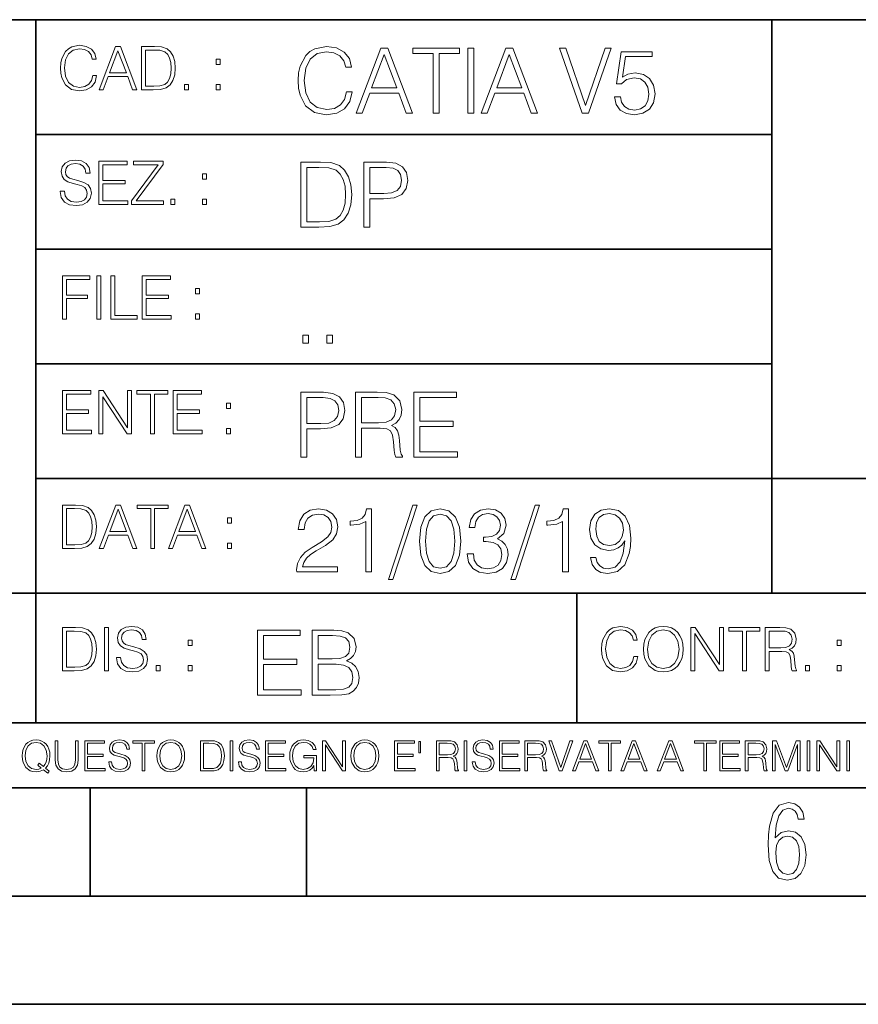
# Model space of a CAD drawing. Extents: x 0 to 420, y 0 to 297.
# Drawn here: x 254 to 293, y 0 to 46 of the extents above; entities that cross this region are included whole.
import ezdxf

# ---------------------------------------------------------------- set-up
doc = ezdxf.new("R2010")
doc.units = 0

msp = doc.modelspace()

# ---------------------------------------------------------------- linework, layer by layer
at = {"color": 7, "lineweight": 35}
for p, q in [((234.999802, 45.500252), (410, 45.500252)), ((254.999802, 13.00025), (254.999802, 45.500252)), ((288.999786, 25.05073), (288.999786, 45.500252)), ((254.999802, 40.200249), (288.999786, 40.200249)), ((254.999802, 34.900249), (288.999786, 34.900249)), ((254.999802, 29.60025), (288.999786, 29.60025)), ((288.999786, 19.00025), (288.999786, 25.05073)), ((254.999802, 24.300249), (410, 24.300249)), ((234.999802, 19.00025), (329.999786, 19.00025)), ((279.999786, 13.00025), (279.999786, 19.00025)), ((234.999802, 13.00025), (410, 13.00025)), ((25.000401, 9.99976), (410, 9.99976)), ((234.999802, 10.00025), (410, 10.00025)), ((257.5, 4.99976), (257.5, 9.99976)), ((267.5, 4.99976), (267.5, 9.99976)), ((247.5, 4.99976), (257.5, 4.99976)), ((257.5, 4.99976), (267.5, 4.99976)), ((267.5, 4.99976), (415, 4.99976)), ((0, 0), (420, 0)), ((0, 0), (420, 0))]:
    msp.add_line(p, q, dxfattribs=at)
at = {"color": 7, "lineweight": 18}
for points in [[(257.624268, 42.916454), (257.568634, 42.685577), (257.443481, 42.513115), (257.257111, 42.407413), (257.017883, 42.37125), (256.728577, 42.429665), (256.511627, 42.602127), (256.372528, 42.885857), (256.325256, 43.269722), (256.372528, 43.648026), (256.50885, 43.923409), (256.723022, 44.093086), (257.012329, 44.151501), (257.240417, 44.118122), (257.421234, 44.023548), (257.546387, 43.873337), (257.604797, 43.678623), (257.785614, 43.678623), (257.718842, 43.940098), (257.560303, 44.140377), (257.321075, 44.26833), (257.012329, 44.31562), (256.650696, 44.243298), (256.500488, 44.157066), (256.372528, 44.037457), (256.197296, 43.709221), (256.150024, 43.500599), (256.136108, 43.266941), (256.150024, 43.027718), (256.197296, 42.819096), (256.369751, 42.485298), (256.645142, 42.276676), (257.006744, 42.207134), (257.32663, 42.257206), (257.571442, 42.393505), (257.732758, 42.616035), (257.805084, 42.916454)], [(257.921906, 42.262768), (258.113861, 42.262768), (258.341949, 42.874729), (259.243195, 42.874729), (259.468506, 42.262768), (259.660431, 42.262768), (258.901062, 44.262768), (258.681305, 44.262768)], [(260.341949, 44.262768), (259.871857, 44.262768), (259.871857, 42.262768), (260.422607, 42.262768), (260.761963, 42.276676), (261.02066, 42.348999), (261.1987, 42.488079), (261.332214, 42.688358), (261.412872, 42.947052), (261.440704, 43.266941), (261.412872, 43.564575), (261.340546, 43.812141), (261.220947, 44.00964), (261.062378, 44.154285), (260.798126, 44.246078), (260.478241, 44.262768)], [(269.344757, 42.166176), (269.261322, 41.819859), (269.073547, 41.561169), (268.794006, 41.402615), (268.435181, 41.348373), (268.001221, 41.435993), (267.675781, 41.694687), (267.467163, 42.120277), (267.39624, 42.696075), (267.467163, 43.263531), (267.6716, 43.676605), (267.992889, 43.931126), (268.426819, 44.018749), (268.768982, 43.968678), (269.040192, 43.826813), (269.227936, 43.601501), (269.315552, 43.309429), (269.586761, 43.309429), (269.486633, 43.701641), (269.24881, 44.002056), (268.889984, 44.193993), (268.426819, 44.264923), (267.884399, 44.156437), (267.659088, 44.027092), (267.467163, 43.847675), (267.204285, 43.355328), (267.133362, 43.042393), (267.112488, 42.691906), (267.133362, 42.333073), (267.204285, 42.020138), (267.462982, 41.519444), (267.876068, 41.206509), (268.418488, 41.102196), (268.898315, 41.177299), (269.265503, 41.381752), (269.507507, 41.715549), (269.615967, 42.166176)], [(269.791229, 41.185646), (270.079132, 41.185646), (270.421265, 42.103588), (271.773132, 42.103588), (272.111115, 41.185646), (272.399017, 41.185646), (271.259918, 44.185646), (270.930298, 44.185646)], [(273.354492, 41.185646), (273.629883, 41.185646), (273.629883, 43.939472), (274.564514, 43.939472), (274.564514, 44.185646), (272.419861, 44.185646), (272.419861, 43.939472), (273.354492, 43.939472)], [(274.956726, 41.185646), (275.232117, 41.185646), (275.232117, 44.185646), (274.956726, 44.185646)], [(275.570068, 41.185646), (275.857971, 41.185646), (276.200134, 42.103588), (277.552002, 42.103588), (277.889984, 41.185646), (278.177856, 41.185646), (277.038788, 44.185646), (276.709167, 44.185646)], [(280.243225, 41.185646), (280.53949, 41.185646), (281.57843, 44.185646), (281.298859, 44.185646), (280.393433, 41.536133), (279.488037, 44.185646), (279.200134, 44.185646)], [(258.403137, 43.038845), (258.789795, 44.068054), (259.17923, 43.038845)], [(260.05542, 42.426884), (260.05542, 44.098652), (260.422607, 44.098652), (260.728577, 44.084743), (260.96225, 44.00964), (261.087433, 43.890026), (261.176422, 43.72591), (261.232056, 43.517288), (261.251526, 43.261375), (261.232056, 42.994339), (261.176422, 42.780151), (261.081848, 42.616035), (260.948334, 42.501987), (260.731384, 42.438011), (260.442078, 42.426884)], [(270.513062, 42.349762), (271.093018, 43.893574), (271.677185, 42.349762)], [(276.291931, 42.349762), (276.871887, 43.893574), (277.456024, 42.349762)], [(281.732819, 41.936687), (281.807922, 41.586201), (281.999847, 41.323338), (282.283569, 41.16061), (282.659088, 41.102196), (283.0513, 41.17313), (283.347534, 41.360889), (283.53949, 41.665478), (283.606232, 42.074379), (283.53949, 42.470764), (283.355896, 42.775352), (283.067993, 42.967289), (282.696655, 43.038219), (282.350342, 42.988148), (282.099976, 42.85046), (282.241852, 43.797607), (283.472717, 43.797607), (283.472717, 44.018749), (282.045746, 44.018749), (281.824615, 42.529179), (282.054077, 42.529179), (282.296082, 42.741974), (282.650757, 42.817078), (282.930298, 42.762836), (283.143097, 42.612629), (283.272461, 42.374798), (283.32251, 42.061863), (283.276611, 41.748928), (283.147278, 41.519444), (282.93866, 41.373405), (282.66745, 41.323338), (282.39624, 41.365063), (282.191772, 41.490234), (282.058258, 41.682171), (282.004028, 41.936687)], [(263.334991, 43.431057), (263.518585, 43.431057), (263.518585, 43.678623), (263.334991, 43.678623)], [(261.866272, 42.262768), (262.049866, 42.262768), (262.049866, 42.510334), (261.866272, 42.510334)], [(263.334991, 42.262768), (263.518585, 42.262768), (263.518585, 42.510334), (263.334991, 42.510334)], [(256.124969, 37.569164), (256.124969, 37.555256), (256.172272, 37.277092), (256.316895, 37.074032), (256.550568, 36.951637), (256.870453, 36.907131), (257.156952, 36.948856), (257.373932, 37.062904), (257.510223, 37.24371), (257.560303, 37.485714), (257.521362, 37.699898), (257.407318, 37.861237), (257.212585, 37.980846), (256.931641, 38.072639), (256.697998, 38.131054), (256.545013, 38.181122), (256.442078, 38.250664), (256.38089, 38.345242), (256.36142, 38.473194), (256.389221, 38.631748), (256.478241, 38.751362), (256.622894, 38.823681), (256.820374, 38.851498), (257.026215, 38.8209), (257.182007, 38.734669), (257.276581, 38.595589), (257.312744, 38.406437), (257.501892, 38.406437), (257.451813, 38.662346), (257.318298, 38.854282), (257.10968, 38.973892), (256.828735, 39.015617), (256.553345, 38.973892), (256.347504, 38.865406), (256.216766, 38.695728), (256.172272, 38.47876), (256.205658, 38.267353), (256.305786, 38.119926), (256.475464, 38.014225), (256.717468, 37.93634), (256.906616, 37.88905), (257.115234, 37.822292), (257.259888, 37.741623), (257.343323, 37.627579), (257.371155, 37.46624), (257.337769, 37.302124), (257.240417, 37.176952), (257.084656, 37.096283), (256.87323, 37.071247), (256.634003, 37.10463), (256.458771, 37.201984), (256.350281, 37.357758), (256.314117, 37.569164)], [(257.90802, 36.962765), (259.251526, 36.962765), (259.251526, 37.126881), (258.091583, 37.126881), (258.091583, 37.908524), (259.120789, 37.908524), (259.120789, 38.072639), (258.091583, 38.072639), (258.091583, 38.798649), (259.21817, 38.798649), (259.21817, 38.962765), (257.90802, 38.962765)], [(259.415649, 36.962765), (260.901062, 36.962765), (260.901062, 37.126881), (259.632629, 37.126881), (260.881592, 38.804211), (260.881592, 38.962765), (259.510223, 38.962765), (259.510223, 38.798649), (260.653473, 38.798649), (259.415649, 37.132446)], [(267.946991, 38.918949), (267.241852, 38.918949), (267.241852, 35.918949), (268.067993, 35.918949), (268.577026, 35.939812), (268.965088, 36.048294), (269.232117, 36.25692), (269.432404, 36.557335), (269.553406, 36.945374), (269.595123, 37.425209), (269.553406, 37.871662), (269.444916, 38.243011), (269.265503, 38.539253), (269.027649, 38.756222), (268.631287, 38.893913), (268.151459, 38.918949)], [(270.150055, 35.918949), (270.425446, 35.918949), (270.425446, 37.220757), (271.063812, 37.220757), (271.552002, 37.270828), (271.902496, 37.429379), (272.111115, 37.696419), (272.182037, 38.076111), (272.119446, 38.443287), (271.931702, 38.706154), (271.627106, 38.864708), (271.197327, 38.918949), (270.150055, 38.918949)], [(262.697998, 38.131054), (262.881592, 38.131054), (262.881592, 38.37862), (262.697998, 38.37862)], [(267.517242, 36.165123), (267.517242, 38.672775), (268.067993, 38.672775), (268.526978, 38.651913), (268.877441, 38.539253), (269.065216, 38.35984), (269.19873, 38.113663), (269.282196, 37.800728), (269.311401, 37.416862), (269.282196, 37.016308), (269.19873, 36.695026), (269.056854, 36.448853), (268.856598, 36.277782), (268.531128, 36.181816), (268.097198, 36.165123)], [(270.425446, 37.466934), (270.425446, 38.672775), (271.184814, 38.672775), (271.501923, 38.635223), (271.723083, 38.526737), (271.852417, 38.343147), (271.898315, 38.080284), (271.844086, 37.792385), (271.693878, 37.604622), (271.435181, 37.49614), (271.067993, 37.466934)], [(261.229279, 36.962765), (261.412872, 36.962765), (261.412872, 37.210331), (261.229279, 37.210331)], [(262.697998, 36.962765), (262.881592, 36.962765), (262.881592, 37.210331), (262.697998, 37.210331)], [(256.222321, 31.662767), (256.405914, 31.662767), (256.405914, 32.611305), (257.387848, 32.611305), (257.387848, 32.775425), (256.405914, 32.775425), (256.405914, 33.49865), (257.487976, 33.49865), (257.487976, 33.662766), (256.222321, 33.662766)], [(257.816223, 31.662767), (257.999817, 31.662767), (257.999817, 33.662766), (257.816223, 33.662766)], [(258.461548, 31.662767), (259.67157, 31.662767), (259.67157, 31.826883), (258.645142, 31.826883), (258.645142, 33.662766), (258.461548, 33.662766)], [(259.90802, 31.662767), (261.251526, 31.662767), (261.251526, 31.826883), (260.091583, 31.826883), (260.091583, 32.608524), (261.120789, 32.608524), (261.120789, 32.772644), (260.091583, 32.772644), (260.091583, 33.49865), (261.21817, 33.49865), (261.21817, 33.662766), (259.90802, 33.662766)], [(262.375336, 32.831059), (262.558899, 32.831059), (262.558899, 33.078621), (262.375336, 33.078621)], [(262.375336, 31.662767), (262.558899, 31.662767), (262.558899, 31.910334), (262.375336, 31.910334)], [(267.325287, 30.552248), (267.600677, 30.552248), (267.600677, 30.923597), (267.325287, 30.923597)], [(268.435181, 30.552248), (268.710541, 30.552248), (268.710541, 30.923597), (268.435181, 30.923597)], [(256.222321, 26.362768), (257.565857, 26.362768), (257.565857, 26.526884), (256.405914, 26.526884), (256.405914, 27.308527), (257.43512, 27.308527), (257.43512, 27.472643), (256.405914, 27.472643), (256.405914, 28.19865), (257.532471, 28.19865), (257.532471, 28.362768), (256.222321, 28.362768)], [(257.905212, 26.362768), (258.088806, 26.362768), (258.088806, 28.079041), (259.212585, 26.362768), (259.415649, 26.362768), (259.415649, 28.362768), (259.232056, 28.362768), (259.232056, 26.646496), (258.108276, 28.362768), (257.905212, 28.362768)], [(260.289093, 26.362768), (260.472687, 26.362768), (260.472687, 28.19865), (261.095764, 28.19865), (261.095764, 28.362768), (259.666016, 28.362768), (259.666016, 28.19865), (260.289093, 28.19865)], [(261.343323, 26.362768), (262.686859, 26.362768), (262.686859, 26.526884), (261.526917, 26.526884), (261.526917, 27.308527), (262.556122, 27.308527), (262.556122, 27.472643), (261.526917, 27.472643), (261.526917, 28.19865), (262.653473, 28.19865), (262.653473, 28.362768), (261.343323, 28.362768)], [(267.241852, 25.285646), (267.517242, 25.285646), (267.517242, 26.587454), (268.155609, 26.587454), (268.643799, 26.637524), (268.994293, 26.796078), (269.202911, 27.063114), (269.273834, 27.44281), (269.211243, 27.809986), (269.023499, 28.072851), (268.718903, 28.231403), (268.289124, 28.285646), (267.241852, 28.285646)], [(269.762024, 25.285646), (270.037384, 25.285646), (270.037384, 26.629179), (270.913605, 26.629179), (271.209869, 26.599972), (271.389282, 26.499832), (271.481079, 26.303726), (271.526978, 25.990793), (271.560333, 25.594408), (271.585388, 25.406649), (271.627106, 25.285646), (271.931702, 25.285646), (271.931702, 25.327372), (271.86911, 25.423338), (271.835724, 25.602753), (271.798187, 26.053379), (271.768982, 26.307899), (271.714722, 26.504005), (271.606232, 26.650042), (271.422668, 26.750181), (271.627106, 26.858664), (271.781494, 27.017218), (271.873291, 27.230013), (271.906647, 27.488707), (271.810699, 27.889263), (271.53949, 28.164644), (271.188995, 28.268957), (270.763397, 28.285646), (269.762024, 28.285646)], [(272.461609, 25.285646), (274.476898, 25.285646), (274.476898, 25.531822), (272.736969, 25.531822), (272.736969, 26.704283), (274.280792, 26.704283), (274.280792, 26.950459), (272.736969, 26.950459), (272.736969, 28.039471), (274.426819, 28.039471), (274.426819, 28.285646), (272.461609, 28.285646)], [(263.810638, 27.531057), (263.994232, 27.531057), (263.994232, 27.778624), (263.810638, 27.778624)], [(267.517242, 26.83363), (267.517242, 28.039471), (268.276611, 28.039471), (268.593719, 28.001919), (268.81488, 27.893435), (268.944214, 27.709846), (268.990112, 27.446981), (268.935852, 27.159082), (268.785645, 26.971321), (268.526978, 26.862837), (268.15979, 26.83363)], [(270.037384, 26.875355), (270.037384, 28.039471), (270.817657, 28.039471), (271.143097, 28.022781), (271.397614, 27.93516), (271.560333, 27.743227), (271.622925, 27.480362), (271.572876, 27.200806), (271.431, 27.013046), (271.184814, 26.904562), (270.834351, 26.875355)], [(263.810638, 26.362768), (263.994232, 26.362768), (263.994232, 26.610334), (263.810638, 26.610334)], [(256.693848, 23.068348), (256.223755, 23.068348), (256.223755, 21.068348), (256.774506, 21.068348), (257.113892, 21.082256), (257.372559, 21.154579), (257.550598, 21.293661), (257.684113, 21.493938), (257.764771, 21.752632), (257.792603, 22.072521), (257.764771, 22.370155), (257.692444, 22.617722), (257.572845, 22.815218), (257.414307, 22.959864), (257.150024, 23.051659), (256.830139, 23.068348)], [(256.407349, 21.232464), (256.407349, 22.904232), (256.774506, 22.904232), (257.080505, 22.890324), (257.314148, 22.815218), (257.439331, 22.695608), (257.528351, 22.53149), (257.583984, 22.322868), (257.603455, 22.066957), (257.583984, 21.799919), (257.528351, 21.585733), (257.433777, 21.421616), (257.300232, 21.30757), (257.083282, 21.243591), (256.793976, 21.232464)], [(257.926117, 21.068348), (258.118042, 21.068348), (258.34613, 21.680309), (259.247406, 21.680309), (259.472717, 21.068348), (259.664642, 21.068348), (258.905243, 23.068348), (258.685516, 23.068348)], [(258.407349, 21.844425), (258.793976, 22.873632), (259.183411, 21.844425)], [(260.301636, 21.068348), (260.485229, 21.068348), (260.485229, 22.904232), (261.108307, 22.904232), (261.108307, 23.068348), (259.678558, 23.068348), (259.678558, 22.904232), (260.301636, 22.904232)], [(261.119446, 21.068348), (261.311371, 21.068348), (261.539459, 21.680309), (262.440735, 21.680309), (262.666046, 21.068348), (262.857971, 21.068348), (262.098572, 23.068348), (261.878815, 23.068348)], [(261.600677, 21.844425), (261.987305, 22.873632), (262.37674, 21.844425)], [(267.049927, 19.985647), (268.931702, 19.985647), (268.931702, 20.219305), (267.321136, 20.219305), (267.371185, 20.423756), (267.496368, 20.611517), (267.684143, 20.782587), (267.946991, 20.953659), (268.38092, 21.199833), (268.714722, 21.458527), (268.889984, 21.73391), (268.948395, 22.059361), (268.885803, 22.405674), (268.70639, 22.672712), (268.426819, 22.839611), (268.063812, 22.902199), (267.66745, 22.835438), (267.375366, 22.647678), (267.187592, 22.34726), (267.116669, 21.934187), (267.392059, 21.934187), (267.433777, 22.247122), (267.563141, 22.472435), (267.771759, 22.605953), (268.055481, 22.656023), (268.309998, 22.614298), (268.506104, 22.497469), (268.627106, 22.305536), (268.673004, 22.051016), (268.627106, 21.80484), (268.493591, 21.596218), (268.188995, 21.370905), (267.763397, 21.116385), (267.446289, 20.886898), (267.220978, 20.644896), (267.087463, 20.377859), (267.045746, 20.073269)], [(270.237671, 19.985647), (270.513062, 19.985647), (270.513062, 22.902199), (270.271057, 22.902199), (270.208466, 22.639332), (270.07077, 22.459917), (269.841278, 22.355606), (269.532532, 22.326399), (269.515839, 22.326399), (269.515839, 22.146982), (269.557556, 22.146982), (269.966461, 22.184534), (270.237671, 22.309708)], [(272.41571, 23.064924), (271.293304, 19.63516), (271.497772, 19.63516), (272.615967, 23.064924)], [(272.720276, 21.404284), (272.782867, 20.75338), (272.966461, 20.281893), (273.266876, 19.998165), (273.675781, 19.902199), (274.080505, 19.993992), (274.385101, 20.281893), (274.568695, 20.749208), (274.635437, 21.400112), (274.568695, 22.046843), (274.385101, 22.518332), (274.080505, 22.802059), (273.675781, 22.902199), (273.266876, 22.806231), (272.966461, 22.522503), (272.782867, 22.051016)], [(274.931702, 20.820139), (274.931702, 20.811794), (274.994293, 20.427929), (275.182037, 20.144201), (275.478271, 19.964785), (275.878845, 19.902199), (276.266876, 19.964785), (276.563141, 20.135857), (276.750885, 20.411238), (276.817657, 20.774242), (276.784271, 21.032934), (276.688293, 21.245731), (276.533905, 21.404284), (276.321136, 21.508596), (276.621552, 21.763115), (276.725861, 22.146982), (276.66745, 22.455744), (276.5047, 22.693575), (276.241852, 22.847956), (275.899719, 22.902199), (275.540863, 22.839611), (275.269653, 22.672712), (275.094421, 22.397329), (275.023499, 22.034327), (275.282166, 22.034327), (275.328064, 22.305536), (275.449066, 22.509987), (275.636841, 22.63516), (275.895538, 22.681057), (276.125031, 22.639332), (276.304443, 22.530849), (276.421265, 22.359777), (276.462982, 22.146982), (276.417084, 21.900806), (276.28775, 21.729736), (276.07077, 21.621252), (275.778717, 21.587872), (275.674377, 21.592045), (275.674377, 21.37925), (275.799561, 21.383421), (276.12085, 21.345869), (276.350342, 21.233213), (276.488037, 21.045452), (276.533905, 20.782587), (276.488037, 20.503033), (276.358673, 20.294409), (276.145874, 20.165064), (275.862152, 20.123339), (275.590942, 20.169235), (275.386505, 20.306927), (275.257141, 20.523895), (275.215424, 20.820139)], [(278.073547, 23.064924), (276.951172, 19.63516), (277.155609, 19.63516), (278.273834, 23.064924)], [(279.333649, 19.985647), (279.609009, 19.985647), (279.609009, 22.902199), (279.367035, 22.902199), (279.304443, 22.639332), (279.166748, 22.459917), (278.937256, 22.355606), (278.62851, 22.326399), (278.611816, 22.326399), (278.611816, 22.146982), (278.653534, 22.146982), (279.062439, 22.184534), (279.333649, 22.309708)], [(280.873291, 20.640724), (280.618774, 20.640724), (280.698029, 20.327789), (280.864929, 20.094131), (281.106934, 19.952267), (281.424042, 19.902199), (281.878845, 20.00651), (282.212646, 20.315271), (282.417084, 20.832657), (282.467163, 21.162281), (282.488037, 21.546148), (282.421265, 22.130293), (282.22934, 22.555883), (281.912231, 22.814575), (281.486633, 22.902199), (281.111115, 22.831266), (280.827393, 22.643505), (280.64798, 22.338915), (280.585388, 21.946705), (280.643799, 21.537804), (280.823212, 21.233213), (281.098602, 21.041281), (281.461609, 20.97452), (281.703613, 20.999556), (281.908051, 21.087177), (282.074951, 21.224869), (282.204285, 21.416801), (282.141693, 20.853519), (281.995667, 20.44879), (281.762024, 20.202616), (281.444916, 20.123339), (281.223755, 20.156717), (281.052704, 20.256857), (280.935852, 20.415411)], [(263.85379, 22.236637), (264.037384, 22.236637), (264.037384, 22.484203), (263.85379, 22.484203)], [(273.004028, 21.404284), (273.041565, 21.95505), (273.166748, 22.34726), (273.375366, 22.576746), (273.675781, 22.656023), (273.972015, 22.576746), (274.184814, 22.34726), (274.309998, 21.95505), (274.351715, 21.404284), (274.309998, 20.845175), (274.184814, 20.457136), (273.972015, 20.223478), (273.675781, 20.148373), (273.375366, 20.223478), (273.166748, 20.457136), (273.041565, 20.849346)], [(280.86911, 21.959221), (280.906647, 22.263811), (281.03183, 22.493298), (281.227936, 22.630987), (281.507507, 22.681057), (281.770355, 22.626816), (281.970642, 22.472435), (282.099976, 22.230431), (282.145874, 21.917498), (282.095825, 21.625425), (281.96228, 21.400112), (281.757843, 21.245731), (281.499146, 21.195662), (281.232117, 21.245731), (281.03183, 21.391768), (280.910828, 21.629597)], [(263.85379, 21.068348), (264.037384, 21.068348), (264.037384, 21.315914), (263.85379, 21.315914)], [(256.692444, 17.412767), (256.222321, 17.412767), (256.222321, 15.412767), (256.773102, 15.412767), (257.112457, 15.426676), (257.371155, 15.498999), (257.549164, 15.638081), (257.682709, 15.838359), (257.763367, 16.097052), (257.791168, 16.416941), (257.763367, 16.714575), (257.69104, 16.962141), (257.571442, 17.159637), (257.412872, 17.304283), (257.148621, 17.396078), (256.828735, 17.412767)], [(258.175049, 15.412767), (258.358643, 15.412767), (258.358643, 17.412767), (258.175049, 17.412767)], [(258.723022, 16.019165), (258.723022, 16.005257), (258.770325, 15.727093), (258.914948, 15.524033), (259.148621, 15.401641), (259.468506, 15.357135), (259.755005, 15.398859), (259.971985, 15.512906), (260.108276, 15.693713), (260.158356, 15.935716), (260.119415, 16.149902), (260.005371, 16.311237), (259.810638, 16.430847), (259.529694, 16.522642), (259.296051, 16.581057), (259.143066, 16.631126), (259.040131, 16.700666), (258.978943, 16.795242), (258.959473, 16.923199), (258.987274, 17.081753), (259.076294, 17.201363), (259.220947, 17.273685), (259.418427, 17.301502), (259.624268, 17.270905), (259.78006, 17.184673), (259.874634, 17.045591), (259.910797, 16.85644), (260.099945, 16.85644), (260.049866, 17.11235), (259.916351, 17.304283), (259.707733, 17.423893), (259.426788, 17.465618), (259.151398, 17.423893), (258.945557, 17.315411), (258.814819, 17.145729), (258.770325, 16.928762), (258.803711, 16.717358), (258.903839, 16.569931), (259.073517, 16.464228), (259.315521, 16.386341), (259.504669, 16.339054), (259.713287, 16.272295), (259.857941, 16.191628), (259.941376, 16.077579), (259.969208, 15.916245), (259.935822, 15.752128), (259.83847, 15.626954), (259.682709, 15.546287), (259.471283, 15.521252), (259.232056, 15.554631), (259.056824, 15.651989), (258.948334, 15.80776), (258.91217, 16.019165)], [(282.624268, 16.066454), (282.568634, 15.835577), (282.443451, 15.663116), (282.25708, 15.557413), (282.017853, 15.521252), (281.728577, 15.579666), (281.511597, 15.752128), (281.372528, 16.035854), (281.325226, 16.419722), (281.372528, 16.798025), (281.50882, 17.073406), (281.723022, 17.243088), (282.012299, 17.301502), (282.240387, 17.268122), (282.421204, 17.173546), (282.546387, 17.023338), (282.604797, 16.828623), (282.785614, 16.828623), (282.718842, 17.090097), (282.560272, 17.290375), (282.321075, 17.418331), (282.012299, 17.465618), (281.650696, 17.393295), (281.500488, 17.307066), (281.372528, 17.187454), (281.197296, 16.859221), (281.149994, 16.650599), (281.136078, 16.416941), (281.149994, 16.177719), (281.197296, 15.969095), (281.369751, 15.635299), (281.645142, 15.426676), (282.006744, 15.357135), (282.32663, 15.407204), (282.571411, 15.543505), (282.732758, 15.766036), (282.805084, 16.066454)], [(283.072113, 16.411377), (283.086029, 16.174936), (283.136078, 15.969095), (283.319672, 15.638081), (283.608978, 15.429458), (283.786987, 15.376606), (283.987274, 15.357135), (284.184753, 15.376606), (284.362793, 15.429458), (284.521332, 15.515688), (284.654877, 15.638081), (284.760559, 15.788289), (284.83844, 15.969095), (284.885742, 16.174936), (284.905212, 16.411377), (284.888519, 16.645035), (284.83844, 16.850876), (284.760559, 17.031683), (284.654877, 17.184673), (284.521332, 17.304283), (284.362793, 17.390514), (284.184753, 17.446148), (283.987274, 17.465618), (283.786987, 17.446148), (283.608978, 17.390514), (283.453186, 17.304283), (283.319672, 17.184673), (283.136078, 16.850876), (283.086029, 16.642252)], [(283.261261, 16.411377), (283.314117, 16.784117), (283.461548, 17.065062), (283.692413, 17.240305), (283.987274, 17.301502), (284.284912, 17.240305), (284.513, 17.065062), (284.663208, 16.786898), (284.716064, 16.411377), (284.663208, 16.033073), (284.513, 15.75491), (284.284912, 15.579666), (283.987274, 15.521252), (283.689636, 15.579666), (283.461548, 15.75491), (283.31134, 16.033073)], [(285.264038, 15.412767), (285.447632, 15.412767), (285.447632, 17.12904), (286.571411, 15.412767), (286.774475, 15.412767), (286.774475, 17.412767), (286.590881, 17.412767), (286.590881, 15.696495), (285.467102, 17.412767), (285.264038, 17.412767)], [(287.647919, 15.412767), (287.831482, 15.412767), (287.831482, 17.24865), (288.45459, 17.24865), (288.45459, 17.412767), (287.024811, 17.412767), (287.024811, 17.24865), (287.647919, 17.24865)], [(288.702148, 15.412767), (288.885742, 15.412767), (288.885742, 16.308456), (289.469879, 16.308456), (289.667389, 16.288984), (289.786987, 16.222225), (289.848175, 16.091488), (289.878784, 15.882865), (289.901031, 15.618608), (289.917725, 15.493435), (289.945557, 15.412767), (290.14859, 15.412767), (290.14859, 15.440584), (290.106873, 15.504561), (290.084625, 15.624172), (290.059601, 15.924589), (290.040131, 16.094269), (290.003967, 16.225006), (289.931641, 16.322365), (289.809235, 16.389124), (289.945557, 16.461447), (290.048462, 16.567148), (290.10965, 16.709013), (290.131927, 16.881474), (290.067932, 17.148512), (289.887115, 17.3321), (289.653473, 17.401642), (289.369751, 17.412767), (288.702148, 17.412767)], [(256.405914, 15.576884), (256.405914, 17.24865), (256.773102, 17.24865), (257.079071, 17.234743), (257.312744, 17.159637), (257.437897, 17.040028), (257.526917, 16.87591), (257.58255, 16.667288), (257.60202, 16.411377), (257.58255, 16.144339), (257.526917, 15.930153), (257.432343, 15.766036), (257.298828, 15.651989), (257.081848, 15.588011), (256.792572, 15.576884)], [(265.241852, 14.285647), (267.257141, 14.285647), (267.257141, 14.531822), (265.517242, 14.531822), (265.517242, 15.704285), (267.061035, 15.704285), (267.061035, 15.950459), (265.517242, 15.950459), (265.517242, 17.039473), (267.207062, 17.039473), (267.207062, 17.285646), (265.241852, 17.285646)], [(267.766174, 14.285647), (268.596497, 14.285647), (269.134766, 14.293992), (269.460205, 14.352407), (269.656311, 14.465063), (269.806519, 14.636134), (269.898315, 14.844757), (269.931702, 15.095105), (269.889984, 15.37466), (269.773132, 15.604145), (269.589539, 15.771044), (269.347534, 15.871182), (269.535309, 15.975494), (269.677185, 16.125704), (269.76062, 16.305119), (269.794006, 16.517914), (269.698029, 16.897608), (269.431, 17.164646), (269.138916, 17.260612), (268.759247, 17.285646), (267.766174, 17.285646)], [(268.709167, 17.039473), (269.059662, 17.014437), (269.309998, 16.930988), (269.460205, 16.76409), (269.510284, 16.501225), (269.456024, 16.230015), (269.305817, 16.067289), (269.047119, 15.983839), (268.684143, 15.962976), (268.041565, 15.962976), (268.041565, 17.039473)], [(288.885742, 16.472572), (288.885742, 17.24865), (289.405914, 17.24865), (289.622864, 17.237524), (289.792542, 17.17911), (289.901031, 17.051155), (289.942749, 16.87591), (289.909393, 16.689541), (289.814819, 16.564367), (289.650696, 16.492044), (289.417023, 16.472572)], [(262.030396, 16.581057), (262.213989, 16.581057), (262.213989, 16.828623), (262.030396, 16.828623)], [(292.026215, 16.581057), (292.209808, 16.581057), (292.209808, 16.828623), (292.026215, 16.828623)], [(260.561707, 15.412767), (260.74527, 15.412767), (260.74527, 15.660334), (260.561707, 15.660334)], [(262.030396, 15.412767), (262.213989, 15.412767), (262.213989, 15.660334), (262.030396, 15.660334)], [(268.041565, 14.531822), (268.041565, 15.716802), (268.871887, 15.716802), (269.205688, 15.675077), (269.451874, 15.562421), (269.5979, 15.370487), (269.64798, 15.107622), (269.5979, 14.823895), (269.451874, 14.648651), (269.205688, 14.556857), (268.851013, 14.531822)], [(290.557495, 15.412767), (290.741089, 15.412767), (290.741089, 15.660334), (290.557495, 15.660334)], [(292.026215, 15.412767), (292.209808, 15.412767), (292.209808, 15.660334), (292.026215, 15.660334)], [(255.545105, 10.67863), (255.615204, 10.768199), (255.438019, 10.912288), (255.529541, 11.019381), (255.593781, 11.147893), (255.632736, 11.301718), (255.646362, 11.480855), (255.634674, 11.644416), (255.599625, 11.788505), (255.545105, 11.91507), (255.471115, 12.022162), (255.377655, 12.10589), (255.266663, 12.166252), (255.142044, 12.205194), (255.003799, 12.218824), (254.863602, 12.205194), (254.738983, 12.166252), (254.629944, 12.10589), (254.536484, 12.022162), (254.407974, 11.788505), (254.372925, 11.642468), (254.36319, 11.480855), (254.372925, 11.315348), (254.407974, 11.171259), (254.536484, 10.939548), (254.738983, 10.793511), (254.863602, 10.756516), (255.003799, 10.742886), (255.196564, 10.768199), (255.344559, 10.838296)], [(255.247192, 10.918129), (255.140106, 10.871398), (255.015488, 10.857768), (254.799347, 10.898658), (254.635788, 11.019381), (254.53064, 11.216043), (254.49559, 11.480855), (254.532593, 11.741774), (254.635788, 11.938436), (254.797409, 12.061106), (255.003799, 12.103943), (255.212143, 12.061106), (255.371811, 11.938436), (255.476959, 11.74372), (255.513962, 11.480855), (255.502274, 11.323136), (255.469177, 11.188783), (255.416595, 11.075849), (255.344559, 10.988227), (255.151794, 11.142052), (255.081696, 11.052483)], [(255.887802, 12.181828), (255.887802, 11.282246), (255.920914, 11.046641), (256.020203, 10.877239), (256.18573, 10.777935), (256.419373, 10.742886), (256.651093, 10.777935), (256.816589, 10.877239), (256.917847, 11.046641), (256.952911, 11.282246), (256.952911, 12.181828), (256.824402, 12.181828), (256.824402, 11.29977), (256.801025, 11.103108), (256.728973, 10.964861), (256.60437, 10.88308), (256.419373, 10.857768), (256.232452, 10.88308), (256.107849, 10.964861), (256.03775, 11.103108), (256.016327, 11.29977), (256.016327, 12.181828)], [(257.2547, 10.781829), (258.19519, 10.781829), (258.19519, 10.89671), (257.383209, 10.89671), (257.383209, 11.443859), (258.103668, 11.443859), (258.103668, 11.558742), (257.383209, 11.558742), (257.383209, 12.066947), (258.171814, 12.066947), (258.171814, 12.181828), (257.2547, 12.181828)], [(258.364594, 11.206307), (258.364594, 11.196571), (258.397675, 11.001857), (258.498932, 10.859715), (258.662506, 10.77404), (258.886414, 10.742886), (259.086975, 10.772093), (259.238861, 10.851926), (259.334259, 10.978491), (259.369324, 11.147893), (259.342041, 11.297823), (259.262207, 11.410758), (259.125916, 11.494485), (258.92926, 11.558742), (258.765686, 11.599631), (258.6586, 11.63468), (258.586548, 11.683359), (258.543732, 11.749562), (258.53009, 11.83913), (258.549561, 11.950118), (258.611877, 12.033846), (258.713135, 12.084472), (258.851379, 12.103943), (258.995453, 12.082524), (259.104492, 12.022162), (259.170715, 11.924806), (259.196014, 11.792399), (259.32843, 11.792399), (259.293365, 11.971537), (259.199921, 12.10589), (259.053864, 12.189617), (258.857208, 12.218824), (258.664429, 12.189617), (258.520355, 12.113679), (258.428833, 11.994903), (258.397675, 11.843025), (258.421051, 11.695042), (258.49115, 11.591843), (258.609924, 11.517851), (258.779327, 11.463331), (258.911743, 11.430229), (259.05777, 11.383498), (259.159027, 11.32703), (259.217438, 11.247197), (259.236908, 11.134263), (259.213531, 11.019381), (259.145386, 10.931759), (259.036346, 10.875292), (258.888367, 10.857768), (258.720917, 10.881133), (258.598236, 10.949284), (258.522308, 11.058324), (258.496979, 11.206307)], [(259.910614, 10.781829), (260.039124, 10.781829), (260.039124, 12.066947), (260.475281, 12.066947), (260.475281, 12.181828), (259.474457, 12.181828), (259.474457, 12.066947), (259.910614, 12.066947)], [(260.588226, 11.480855), (260.597961, 11.315348), (260.632996, 11.171259), (260.761536, 10.939548), (260.96402, 10.793511), (261.088654, 10.756516), (261.228821, 10.742886), (261.367096, 10.756516), (261.491699, 10.793511), (261.602692, 10.853873), (261.696167, 10.939548), (261.770142, 11.044694), (261.824677, 11.171259), (261.857758, 11.315348), (261.871399, 11.480855), (261.859711, 11.644416), (261.824677, 11.788505), (261.770142, 11.91507), (261.696167, 12.022162), (261.602692, 12.10589), (261.491699, 12.166252), (261.367096, 12.205194), (261.228821, 12.218824), (261.088654, 12.205194), (260.96402, 12.166252), (260.85498, 12.10589), (260.761536, 12.022162), (260.632996, 11.788505), (260.597961, 11.642468)], [(260.720642, 11.480855), (260.757629, 11.741774), (260.86084, 11.938436), (261.02243, 12.061106), (261.228821, 12.103943), (261.437195, 12.061106), (261.596832, 11.938436), (261.701996, 11.74372), (261.738983, 11.480855), (261.701996, 11.216043), (261.596832, 11.021328), (261.437195, 10.898658), (261.228821, 10.857768), (261.020477, 10.898658), (260.86084, 11.021328), (260.755676, 11.216043)], [(262.938446, 12.181828), (262.609375, 12.181828), (262.609375, 10.781829), (262.994904, 10.781829), (263.232452, 10.791565), (263.413544, 10.842191), (263.538147, 10.939548), (263.631622, 11.079742), (263.68808, 11.260827), (263.70755, 11.48475), (263.68808, 11.693094), (263.637451, 11.866391), (263.553741, 12.004639), (263.442749, 12.10589), (263.257751, 12.170146), (263.033844, 12.181828)], [(262.737885, 10.89671), (262.737885, 12.066947), (262.994904, 12.066947), (263.209076, 12.057211), (263.37265, 12.004639), (263.460266, 11.920911), (263.522583, 11.806029), (263.561523, 11.659993), (263.575134, 11.480855), (263.561523, 11.293929), (263.522583, 11.143998), (263.45636, 11.029117), (263.362915, 10.949284), (263.211029, 10.904499), (263.008545, 10.89671)], [(263.976257, 10.781829), (264.104767, 10.781829), (264.104767, 12.181828), (263.976257, 12.181828)], [(264.359863, 11.206307), (264.359863, 11.196571), (264.392944, 11.001857), (264.494202, 10.859715), (264.657776, 10.77404), (264.881683, 10.742886), (265.082245, 10.772093), (265.234131, 10.851926), (265.329529, 10.978491), (265.364563, 11.147893), (265.337311, 11.297823), (265.257477, 11.410758), (265.121185, 11.494485), (264.92453, 11.558742), (264.760956, 11.599631), (264.65387, 11.63468), (264.581818, 11.683359), (264.539001, 11.749562), (264.52536, 11.83913), (264.54483, 11.950118), (264.607147, 12.033846), (264.708374, 12.084472), (264.846649, 12.103943), (264.990723, 12.082524), (265.099762, 12.022162), (265.165955, 11.924806), (265.191284, 11.792399), (265.3237, 11.792399), (265.288635, 11.971537), (265.19519, 12.10589), (265.049133, 12.189617), (264.852478, 12.218824), (264.659698, 12.189617), (264.515625, 12.113679), (264.424103, 11.994903), (264.392944, 11.843025), (264.416321, 11.695042), (264.48642, 11.591843), (264.605194, 11.517851), (264.774597, 11.463331), (264.907013, 11.430229), (265.05304, 11.383498), (265.154297, 11.32703), (265.212708, 11.247197), (265.232178, 11.134263), (265.208801, 11.019381), (265.140656, 10.931759), (265.031616, 10.875292), (264.883636, 10.857768), (264.716187, 10.881133), (264.593506, 10.949284), (264.517578, 11.058324), (264.492249, 11.206307)], [(265.607971, 10.781829), (266.548431, 10.781829), (266.548431, 10.89671), (265.736481, 10.89671), (265.736481, 11.443859), (266.45694, 11.443859), (266.45694, 11.558742), (265.736481, 11.558742), (265.736481, 12.066947), (266.525085, 12.066947), (266.525085, 12.181828), (265.607971, 12.181828)], [(267.856934, 10.781829), (267.960114, 10.781829), (267.960114, 11.500327), (267.375977, 11.500327), (267.375977, 11.385445), (267.837463, 11.385445), (267.837463, 11.379603), (267.804352, 11.157629), (267.707001, 10.994068), (267.553162, 10.892817), (267.348724, 10.857768), (267.14621, 10.900605), (266.992401, 11.025223), (266.893097, 11.223831), (266.859985, 11.486697), (266.893097, 11.751509), (266.992401, 11.944277), (267.150116, 12.063053), (267.364288, 12.103943), (267.527863, 12.080577), (267.662201, 12.014374), (267.757629, 11.911175), (267.810181, 11.774875), (267.942596, 11.774875), (267.88028, 11.959854), (267.759583, 12.100049), (267.58432, 12.187671), (267.362366, 12.218824), (267.224091, 12.205194), (267.099487, 12.168199), (266.900879, 12.02411), (266.826874, 11.918963), (266.772369, 11.794346), (266.737305, 11.64831), (266.72757, 11.48475), (266.737305, 11.319242), (266.770416, 11.173205), (266.89505, 10.939548), (266.984619, 10.853873), (267.093658, 10.793511), (267.216309, 10.756516), (267.354553, 10.742886), (267.512268, 10.764304), (267.650543, 10.818825), (267.761505, 10.908394), (267.843292, 11.029117)], [(268.244415, 10.781829), (268.372925, 10.781829), (268.372925, 11.98322), (269.159576, 10.781829), (269.301697, 10.781829), (269.301697, 12.181828), (269.173187, 12.181828), (269.173187, 10.980438), (268.386566, 12.181828), (268.244415, 12.181828)], [(269.55484, 11.480855), (269.564575, 11.315348), (269.599609, 11.171259), (269.728149, 10.939548), (269.930634, 10.793511), (270.055267, 10.756516), (270.195465, 10.742886), (270.33371, 10.756516), (270.458313, 10.793511), (270.569305, 10.853873), (270.662781, 10.939548), (270.736755, 11.044694), (270.79129, 11.171259), (270.824371, 11.315348), (270.838013, 11.480855), (270.826324, 11.644416), (270.79129, 11.788505), (270.736755, 11.91507), (270.662781, 12.022162), (270.569305, 12.10589), (270.458313, 12.166252), (270.33371, 12.205194), (270.195465, 12.218824), (270.055267, 12.205194), (269.930634, 12.166252), (269.821594, 12.10589), (269.728149, 12.022162), (269.599609, 11.788505), (269.564575, 11.642468)], [(269.687256, 11.480855), (269.724243, 11.741774), (269.827454, 11.938436), (269.989044, 12.061106), (270.195465, 12.103943), (270.403809, 12.061106), (270.563477, 11.938436), (270.66861, 11.74372), (270.705597, 11.480855), (270.66861, 11.216043), (270.563477, 11.021328), (270.403809, 10.898658), (270.195465, 10.857768), (269.987122, 10.898658), (269.827454, 11.021328), (269.72229, 11.216043)], [(271.575989, 10.781829), (272.516449, 10.781829), (272.516449, 10.89671), (271.704498, 10.89671), (271.704498, 11.443859), (272.424927, 11.443859), (272.424927, 11.558742), (271.704498, 11.558742), (271.704498, 12.066947), (272.493103, 12.066947), (272.493103, 12.181828), (271.575989, 12.181828)], [(272.775421, 12.144833), (272.693634, 12.144833), (272.693634, 11.619102), (272.775421, 11.619102)], [(273.511444, 10.781829), (273.639954, 10.781829), (273.639954, 11.408811), (274.048859, 11.408811), (274.187103, 11.395181), (274.270844, 11.348449), (274.31366, 11.256933), (274.335083, 11.110897), (274.350647, 10.925918), (274.362335, 10.838296), (274.381805, 10.781829), (274.523956, 10.781829), (274.523956, 10.8013), (274.494751, 10.846085), (274.479187, 10.929812), (274.461639, 11.140104), (274.448029, 11.258881), (274.422699, 11.350396), (274.37207, 11.418547), (274.286407, 11.465278), (274.381805, 11.515904), (274.453857, 11.589895), (274.496704, 11.6892), (274.512268, 11.809923), (274.467499, 11.99685), (274.340942, 12.125361), (274.177368, 12.17404), (273.97876, 12.181828), (273.511444, 12.181828)], [(273.639954, 11.523693), (273.639954, 12.066947), (274.004059, 12.066947), (274.155945, 12.059158), (274.274719, 12.018269), (274.350647, 11.928699), (274.379883, 11.806029), (274.356506, 11.67557), (274.290314, 11.587949), (274.175415, 11.537323), (274.011871, 11.523693)], [(274.780975, 10.781829), (274.909485, 10.781829), (274.909485, 12.181828), (274.780975, 12.181828)], [(275.164581, 11.206307), (275.164581, 11.196571), (275.197662, 11.001857), (275.29892, 10.859715), (275.462494, 10.77404), (275.686401, 10.742886), (275.886963, 10.772093), (276.038849, 10.851926), (276.134247, 10.978491), (276.169312, 11.147893), (276.142029, 11.297823), (276.062195, 11.410758), (275.925903, 11.494485), (275.729248, 11.558742), (275.565674, 11.599631), (275.458588, 11.63468), (275.386536, 11.683359), (275.343719, 11.749562), (275.330078, 11.83913), (275.349548, 11.950118), (275.411865, 12.033846), (275.513123, 12.084472), (275.651367, 12.103943), (275.795441, 12.082524), (275.90448, 12.022162), (275.970703, 11.924806), (275.996002, 11.792399), (276.128418, 11.792399), (276.093353, 11.971537), (275.999908, 12.10589), (275.853851, 12.189617), (275.657196, 12.218824), (275.464417, 12.189617), (275.320343, 12.113679), (275.228821, 11.994903), (275.197662, 11.843025), (275.221039, 11.695042), (275.291138, 11.591843), (275.409912, 11.517851), (275.579315, 11.463331), (275.711731, 11.430229), (275.857758, 11.383498), (275.959015, 11.32703), (276.017426, 11.247197), (276.036896, 11.134263), (276.013519, 11.019381), (275.945374, 10.931759), (275.836334, 10.875292), (275.688354, 10.857768), (275.520905, 10.881133), (275.398224, 10.949284), (275.322296, 11.058324), (275.296967, 11.206307)], [(276.412689, 10.781829), (277.35318, 10.781829), (277.35318, 10.89671), (276.541199, 10.89671), (276.541199, 11.443859), (277.261658, 11.443859), (277.261658, 11.558742), (276.541199, 11.558742), (276.541199, 12.066947), (277.329803, 12.066947), (277.329803, 12.181828), (276.412689, 12.181828)], [(277.590729, 10.781829), (277.719238, 10.781829), (277.719238, 11.408811), (278.128143, 11.408811), (278.266388, 11.395181), (278.350098, 11.348449), (278.392944, 11.256933), (278.414368, 11.110897), (278.429932, 10.925918), (278.44162, 10.838296), (278.46109, 10.781829), (278.603241, 10.781829), (278.603241, 10.8013), (278.574036, 10.846085), (278.558441, 10.929812), (278.540924, 11.140104), (278.527283, 11.258881), (278.501984, 11.350396), (278.451355, 11.418547), (278.365692, 11.465278), (278.46109, 11.515904), (278.533142, 11.589895), (278.575989, 11.6892), (278.591553, 11.809923), (278.546753, 11.99685), (278.420197, 12.125361), (278.256653, 12.17404), (278.058044, 12.181828), (277.590729, 12.181828)], [(277.719238, 11.523693), (277.719238, 12.066947), (278.083344, 12.066947), (278.235229, 12.059158), (278.354004, 12.018269), (278.429932, 11.928699), (278.459137, 11.806029), (278.435791, 11.67557), (278.369568, 11.587949), (278.2547, 11.537323), (278.091125, 11.523693)], [(279.179596, 10.781829), (279.317841, 10.781829), (279.802673, 12.181828), (279.672211, 12.181828), (279.249695, 10.94539), (278.827148, 12.181828), (278.69281, 12.181828)], [(279.790985, 10.781829), (279.925354, 10.781829), (280.085022, 11.210201), (280.715881, 11.210201), (280.873596, 10.781829), (281.007965, 10.781829), (280.476379, 12.181828), (280.322571, 12.181828)], [(280.127869, 11.325084), (280.398499, 12.045528), (280.671112, 11.325084)], [(281.453857, 10.781829), (281.582367, 10.781829), (281.582367, 12.066947), (282.018524, 12.066947), (282.018524, 12.181828), (281.0177, 12.181828), (281.0177, 12.066947), (281.453857, 12.066947)], [(282.026337, 10.781829), (282.160675, 10.781829), (282.320343, 11.210201), (282.951233, 11.210201), (283.108948, 10.781829), (283.243286, 10.781829), (282.711731, 12.181828), (282.557892, 12.181828)], [(282.36319, 11.325084), (282.63385, 12.045528), (282.906433, 11.325084)], [(283.712555, 10.781829), (283.846924, 10.781829), (284.006561, 11.210201), (284.637451, 11.210201), (284.795166, 10.781829), (284.929535, 10.781829), (284.397949, 12.181828), (284.244141, 12.181828)], [(284.049408, 11.325084), (284.320068, 12.045528), (284.592651, 11.325084)], [(285.862213, 10.781829), (285.990723, 10.781829), (285.990723, 12.066947), (286.42688, 12.066947), (286.42688, 12.181828), (285.426056, 12.181828), (285.426056, 12.066947), (285.862213, 12.066947)], [(286.600189, 10.781829), (287.540649, 10.781829), (287.540649, 10.89671), (286.728699, 10.89671), (286.728699, 11.443859), (287.449127, 11.443859), (287.449127, 11.558742), (286.728699, 11.558742), (286.728699, 12.066947), (287.517273, 12.066947), (287.517273, 12.181828), (286.600189, 12.181828)], [(287.778198, 10.781829), (287.906708, 10.781829), (287.906708, 11.408811), (288.315613, 11.408811), (288.453857, 11.395181), (288.537598, 11.348449), (288.580414, 11.256933), (288.601837, 11.110897), (288.617432, 10.925918), (288.629089, 10.838296), (288.64856, 10.781829), (288.79071, 10.781829), (288.79071, 10.8013), (288.761505, 10.846085), (288.745941, 10.929812), (288.728394, 11.140104), (288.714783, 11.258881), (288.689453, 11.350396), (288.638855, 11.418547), (288.553162, 11.465278), (288.64856, 11.515904), (288.720612, 11.589895), (288.763458, 11.6892), (288.779022, 11.809923), (288.734253, 11.99685), (288.607697, 12.125361), (288.444122, 12.17404), (288.245514, 12.181828), (287.778198, 12.181828)], [(287.906708, 11.523693), (287.906708, 12.066947), (288.270813, 12.066947), (288.422699, 12.059158), (288.541473, 12.018269), (288.617432, 11.928699), (288.646637, 11.806029), (288.62326, 11.67557), (288.557068, 11.587949), (288.442169, 11.537323), (288.278625, 11.523693)], [(289.036072, 10.781829), (289.164581, 10.781829), (289.164581, 12.002691), (289.620209, 10.781829), (289.738983, 10.781829), (290.184875, 12.002691), (290.184875, 10.781829), (290.313385, 10.781829), (290.313385, 12.181828), (290.132294, 12.181828), (289.678619, 10.949284), (289.217133, 12.181828), (289.036072, 12.181828)], [(290.634674, 10.781829), (290.763184, 10.781829), (290.763184, 12.181828), (290.634674, 12.181828)], [(291.086395, 10.781829), (291.214905, 10.781829), (291.214905, 11.98322), (292.001556, 10.781829), (292.143707, 10.781829), (292.143707, 12.181828), (292.015198, 12.181828), (292.015198, 10.980438), (291.228546, 12.181828), (291.086395, 12.181828)], [(292.466919, 10.781829), (292.595459, 10.781829), (292.595459, 12.181828), (292.466919, 12.181828)], [(289.159943, 7.689447), (289.20224, 8.281393), (289.324371, 8.70891), (289.516998, 8.967299), (289.78009, 9.056561), (289.949219, 9.018977), (290.085449, 8.925017), (290.179413, 8.765285), (290.22641, 8.553877), (290.498871, 8.553877), (290.437805, 8.87334), (290.287476, 9.112937), (290.061981, 9.263272), (289.775391, 9.319649), (289.34787, 9.1975), (289.06131, 8.835755), (288.892181, 8.225018), (288.849884, 7.825688), (288.840485, 7.365286), (288.887482, 6.646494), (289.047211, 6.134413), (289.319702, 5.833742), (289.719025, 5.735085), (290.07605, 5.810252), (290.348541, 6.040454), (290.522369, 6.411594), (290.583435, 6.914279), (290.522369, 7.384078), (290.353241, 7.731729), (290.094849, 7.947836), (289.770691, 8.023005), (289.441833, 7.93844)], [(289.747192, 5.993474), (289.507599, 6.054548), (289.333771, 6.251863), (289.221039, 6.566628), (289.188141, 7.008239), (289.225739, 7.3324), (289.333771, 7.571997), (289.507599, 7.722333), (289.733124, 7.774011), (289.963318, 7.717635), (290.137146, 7.557903), (290.245178, 7.290118), (290.282776, 6.918977), (290.245178, 6.51495), (290.137146, 6.228373), (289.968018, 6.04985)]]:
    msp.add_lwpolyline(points, close=True, dxfattribs=at)

doc.saveas('drawing.dxf')
